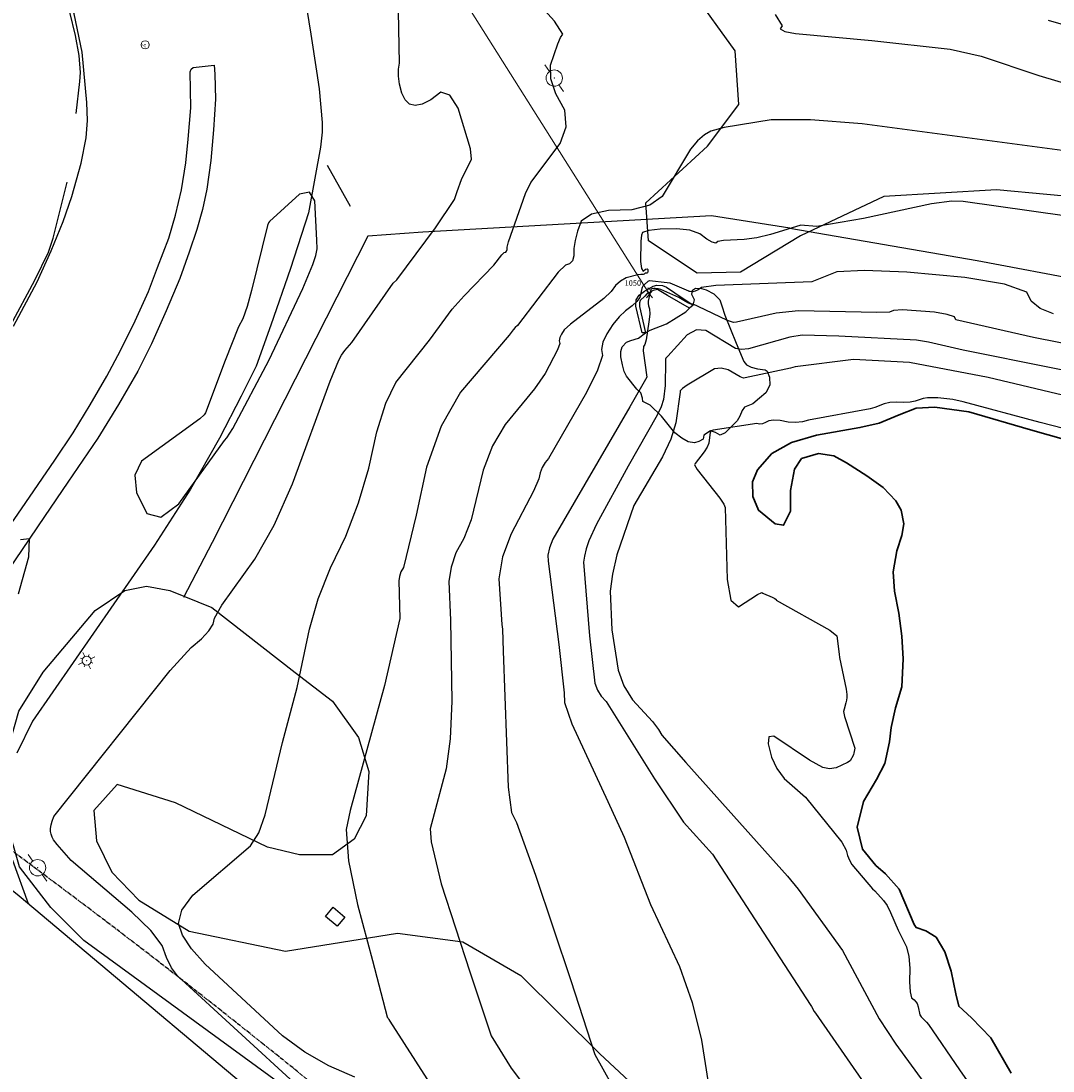
# Model space of a CAD drawing. Extents: x 1269897 to 1275597, y 523015 to 527763.
# Drawn here: x 1271302 to 1271492, y 524090 to 524283 of the extents above; entities that cross this region are included whole.
import ezdxf
from ezdxf.enums import TextEntityAlignment as Align

# ---------------------------------------------------------------- set-up
doc = ezdxf.new("R2010")
doc.units = 0
doc.header["$MEASUREMENT"] = 0
doc.linetypes.add('CENTER2', pattern=[1.125, 0.75, -0.125, 0.125, -0.125])
doc.layers.get('0').update_dxf_attribs({"linetype": 'CONTINUOUS'})
for name, color, linetype, lineweight in [('PNTS-NUMS', 7, 'CONTINUOUS', 0), ('STRM-PIPE', 7, 'CONTINUOUS', 0), ('TRAF-LGHT', 8, 'CONTINUOUS', 0), ('UTIL-ELEC-STRC', 8, 'CONTINUOUS', 0), ('UTIL-MISC-STRC', 8, 'CONTINUOUS', 0), ('V-EROS-RRAP', 182, 'CONTINUOUS', 25)]:
    doc.layers.add(name, color=color, linetype=linetype, lineweight=lineweight)
for name, color, linetype, transparency in [('V-CONC', 1, 'CONTINUOUS', 0.3), ('V-PROP-BNDY', 171, 'CENTER2', 0.3), ('V-ROAD-ASPH', 1, 'CONTINUOUS', 0.3), ('V-STRM-HWAL', 142, 'CONTINUOUS', 0.3), ('V-STRM-MHOL', 142, 'CONTINUOUS', 0.3), ('V-STRM-PIPE', 142, 'SD_LINE', 0.3), ('V-VEGE-TREE', 65, 'TREELINE3', 0.3)]:
    doc.layers.add(name, color=color, linetype=linetype, transparency=transparency)
for name, color, linetype, lineweight, transparency in [('V-FENC-GATE', 25, 'CONTINUOUS', 25, 0.3), ('V-FENC-LINK', 25, 'FENCELINE3', 25, 0.3), ('V-ROAD-SIGN', 1, 'CONTINUOUS', 25, 0.3), ('V-SITE-WATR', 172, 'CONTINUOUS', 35, 0.3), ('V-UTIL-LIGHT', 8, 'CONTINUOUS', 25, 0.3), ('V-UTIL-POLE', 8, 'CONTINUOUS', 25, 0.3)]:
    doc.layers.add(name, color=color, linetype=linetype, lineweight=lineweight, transparency=transparency)
doc.styles.add('Style-font000', font='font000.shx')
doc.styles.add('Style-WORKING', font='WORKING.shx')
doc.linetypes.add('FENCELINE3', pattern='A,0.35,-0.001,["X",Standard,S=0.08,R=0,X=0,Y=-0.04],0', length=0.351)
doc.linetypes.add('SD_LINE', pattern='A,0.6,-0.2,["SD",Standard,S=0.1,R=0,X=-0.1,Y=-0.05],-0.15', length=0.95)
doc.linetypes.add('TREELINE3', pattern='A,0,-0.0325,[206,jpccad.shx,S=0.0325,R=0,X=0,Y=0],-0.03', length=0.0625)

# ---------------------------------------------------------------- blocks, each defined once
blk = doc.blocks.new('EP')
at = {"layer": 'UTIL-ELEC-STRC', "linetype": 'Continuous', "lineweight": 13, "flags": 128}
for points in [[(-0.03, 0), (-0.06, 0)], [(0.03, 0), (0.06, 0)]]:
    blk.add_lwpolyline(points, dxfattribs=at)
at = {"layer": 'UTIL-ELEC-STRC', "linetype": 'Continuous', "lineweight": 13}
blk.add_circle((0, 0), 0.03000000000000001, dxfattribs=at)
at = {"layer": 'UTIL-ELEC-STRC', "linetype": 'Continuous', "lineweight": 0}
blk.add_point((0, 0), dxfattribs=at)
blk = doc.blocks.new('LP')
at = {"layer": 'TRAF-LGHT', "linetype": 'Continuous', "lineweight": 13, "flags": 128}
for points in [[(-0.03, 0), (-0.06, 0)], [(-0.021264, 0.021264), (-0.03189, 0.03189)], [(0, 0.03), (0, 0.06)], [(0.021264, 0.021264), (0.03189, 0.03189)], [(0.03, 0), (0.06, 0)], [(-0.03189, -0.03189), (-0.021264, -0.021264)], [(0, -0.03), (0, -0.06)], [(0.03189, -0.03189), (0.021264, -0.021264)]]:
    blk.add_lwpolyline(points, dxfattribs=at)
at = {"layer": 'TRAF-LGHT', "linetype": 'Continuous', "lineweight": 13}
for radius in [0.03000000000000002, 0.0015]:
    blk.add_circle((0, 0), radius, dxfattribs=at)
at = {"layer": 'TRAF-LGHT', "linetype": 'Continuous', "lineweight": 0}
blk.add_point((0, 0), dxfattribs=at)
blk = doc.blocks.new('MH')
at = {"layer": 'UTIL-MISC-STRC'}
blk.add_circle((0, 0), 0.04, dxfattribs=at)
blk.add_point((0, 0), dxfattribs=at)
at = {"layer": 'UTIL-MISC-STRC', "style": 'Style-WORKING'}
blk.add_text('M.H.', height=0.016, dxfattribs=at).set_placement((-0.0010009765625, -0.024), align=Align.CENTER)
blk = doc.blocks.new('PINV')
at = {"layer": 'STRM-PIPE', "color": 150, "linetype": 'Continuous', "lineweight": 13}
for p, q in [((-0.0109273893685895, -0.01302275553098298), (0.01009176547086099, 0.01202689775527688)), ((0.01092738936131354, -0.01302275553098298), (-0.01009176547449897, 0.01202689775527688))]:
    blk.add_line(p, q, dxfattribs=at)
at = {"layer": 'STRM-PIPE', "color": 150, "linetype": 'Continuous', "lineweight": 0}
blk.add_point((-3.637978807091713e-12, 0), dxfattribs=at)
at = {"layer": 'STRM-PIPE', "color": 150, "linetype": 'Continuous', "lineweight": 13, "style": 'Style-font000'}
blk.add_text('INV', height=0.01, dxfattribs=at).set_placement((-3.838006159639917e-05, 0.01499999999941792), align=Align.CENTER)

msp = doc.modelspace()

# ---------------------------------------------------------------- linework, layer by layer
at = {"color": 128, "linetype": 'ByBlock', "lineweight": -2, "flags": 128}
for points, elevation in [([(1271363.529102344, 524089.0365945744), (1271358.739102344, 524091.1065945744), (1271354.299102344, 524093.6265945744), (1271350.199102344, 524096.6065945744), (1271335.949102344, 524109.7965945744), (1271333.449102344, 524112.6165945744), (1271331.819102344, 524115.1065945744), (1271331.059102344, 524117.2565945744), (1271331.689102344, 524119.7165945744), (1271333.719102344, 524122.4765945744), (1271344.299102344, 524131.5865945744), (1271345.829102344, 524133.9765945744), (1271347.029102344, 524137.2565945744), (1271350.169102344, 524150.5765945744), (1271352.919102344, 524160.6865945744), (1271355.139102344, 524171.4165945744), (1271356.779102344, 524176.9965945744), (1271359.009102344, 524182.7065945744), (1271361.839102344, 524188.5465945744), (1271364.209102344, 524194.6565945744), (1271366.109102344, 524201.0465945744), (1271367.549102344, 524207.7165945744), (1271369.209102344, 524212.9765945744), (1271371.079102344, 524216.8065945744), (1271377.269102344, 524224.5865945744), (1271381.389102344, 524230.2565945744), (1271383.609102344, 524232.7365945744), (1271389.099102344, 524238.3765945744), (1271390.569102344, 524240.2865945744), (1271391.009102344, 524240.7165945744), (1271391.259102344, 524240.7865945744), (1271391.419102344, 524240.9665945744), (1271391.509102344, 524241.2765945744), (1271391.509102344, 524241.7065945744), (1271391.759102344, 524242.6565945744), (1271394.899102344, 524251.5265945744), (1271395.879102344, 524253.5665945744), (1271401.309102344, 524260.7465945744), (1271402.399102344, 524263.8165945744), (1271402.119102344, 524266.8565945744), (1271400.469102344, 524269.8765945744), (1271399.599102344, 524272.6365945744), (1271399.519102344, 524275.1265945744), (1271400.829102344, 524279.0565945744), (1271401.349102344, 524280.2265945744), (1271401.789102344, 524280.8765945744), (1271400.259102344, 524283.2465945744), (1271391.279102344, 524293.1565945745)], 412), ([(1271353.049102344, 524087.2965945744), (1271330.879102344, 524107.6265945744), (1271329.799102344, 524109.1465945744), (1271328.859102344, 524111.0065945744), (1271328.079102344, 524113.2165945744), (1271325.949102344, 524116.0065945744), (1271322.459102344, 524119.3765945744), (1271311.309102344, 524128.8865945744), (1271308.749102344, 524131.7965945744), (1271308.079102344, 524132.6765945744), (1271307.809102344, 524133.1765945744), (1271307.629102344, 524133.6865945744), (1271307.529102344, 524134.2165945744), (1271307.519102344, 524134.7665945744), (1271307.619102344, 524135.4065945744), (1271307.819102344, 524136.1265945744), (1271308.129102344, 524136.9365945744), (1271329.549102344, 524163.8265945744), (1271333.389102344, 524168.0765945744), (1271335.309102344, 524169.6665945744), (1271336.659102344, 524171.0965945744), (1271337.439102344, 524172.3565945744), (1271337.659102344, 524173.4565945744), (1271339.009102344, 524175.8065945744), (1271345.129102344, 524184.2765945744), (1271348.639102344, 524190.5265945744), (1271352.029102344, 524198.1365945744), (1271358.979102344, 524217.0565945744), (1271360.579102344, 524220.9165945744), (1271361.069102344, 524221.8365945744), (1271361.649102344, 524222.6765945744), (1271362.949102344, 524224.1665945744), (1271362.929102344, 524224.1465945744), (1271370.579102344, 524235.0665945744), (1271371.209102344, 524235.6765945744), (1271378.349102344, 524245.2265945744), (1271381.849102344, 524250.4365945744), (1271382.349102344, 524251.9065945744), (1271382.359102344, 524251.9065945744), (1271383.119102344, 524254.1065945744), (1271384.999102344, 524257.8565945744), (1271384.769102344, 524259.7865945744), (1271382.539102344, 524267.2265945744), (1271380.979102344, 524269.6465945744), (1271379.299102344, 524270.1665945744), (1271377.469102344, 524268.7965945744), (1271375.909102344, 524267.9765945744), (1271374.619102344, 524267.7165945744), (1271373.579102344, 524268.0065945744), (1271372.749102344, 524268.7565945744), (1271372.139102344, 524269.9865945744), (1271371.739102344, 524271.6665945744), (1271371.529102344, 524273.1565945744), (1271371.519102344, 524274.4465945744), (1271371.699102344, 524275.5365945744), (1271371.559102344, 524285.0165945744)], 414), ([(1271440.869102344, 524284.4965945744), (1271442.129102344, 524282.4065945744), (1271441.789102344, 524281.8565945744), (1271442.609102344, 524281.3765945744), (1271444.599102344, 524280.9665945744), (1271458.609102344, 524279.6965945744), (1271473.039102344, 524278.1165945744), (1271478.759102344, 524276.7965945744), (1271489.349102344, 524273.2465945744), (1271496.349102344, 524271.1565945744)], 412), ([(1271491.049102344, 524283.4365945744), (1271502.409102344, 524280.1765945744)], 414), ([(1271339.629102344, 524220.8365945744), (1271336.049102344, 524211.1965945744), (1271335.799102344, 524210.8465945744), (1271334.999102344, 524210.1365945744), (1271324.249102344, 524202.3065945744), (1271323.019102344, 524199.7265945744), (1271323.349102344, 524196.5265945744), (1271325.239102344, 524192.6865945744), (1271327.819102344, 524191.9965945744), (1271331.099102344, 524194.4465945744), (1271339.499102344, 524206.1165945744), (1271339.949102344, 524206.5965945744), (1271341.069102344, 524208.3365945744), (1271347.769102344, 524220.9465945744), (1271353.929102344, 524234.0565945744), (1271355.769102344, 524238.4765945744), (1271356.329102344, 524240.1465945744), (1271356.589102344, 524241.3765945744), (1271356.519102344, 524242.9665945744), (1271356.169102344, 524250.1765945744), (1271355.169102344, 524251.7865945744), (1271353.329102344, 524251.4065945744), (1271347.819102344, 524246.4265945744), (1271347.639102344, 524246.1665945744), (1271347.439102344, 524245.6865945744), (1271344.519102344, 524233.7165945744), (1271343.719102344, 524230.7665945744), (1271342.919102344, 524228.5265945744), (1271342.099102344, 524227.0065945744), (1271339.629102344, 524220.8365945744)], 416), ([(1271500.559102344, 524246.5265945744), (1271475.439102344, 524250.0765945744), (1271473.359102344, 524250.1565945744), (1271469.609102344, 524249.6665945744), (1271457.079102344, 524246.9765945744), (1271448.519102344, 524245.4765945744), (1271445.479102344, 524245.6965945744), (1271445.359102344, 524245.6465945744), (1271439.979102344, 524243.9865945744), (1271437.489102344, 524243.4265945744), (1271435.149102344, 524243.1165945744), (1271431.329102344, 524242.9265945744), (1271430.319102344, 524242.7165945744), (1271429.919102344, 524242.4465945744), (1271429.229102344, 524242.5965945744), (1271428.259102344, 524243.1665945744), (1271427.009102344, 524244.1565945744), (1271425.159102344, 524244.7965945744), (1271422.719102344, 524245.0665945744), (1271419.689102344, 524244.9865945744), (1271417.599102344, 524244.7665945744), (1271416.459102344, 524244.3865945744), (1271416.269102344, 524243.8665945744), (1271416.139102344, 524242.8065945744), (1271416.079102344, 524239.0665945744), (1271416.239102344, 524237.7565945744), (1271416.539102344, 524237.2665945744), (1271417.009102344, 524237.6065945744), (1271417.299102344, 524237.7065945744), (1271417.439102344, 524237.5765945744), (1271417.409102344, 524237.2165945744), (1271417.339102344, 524236.9865945744), (1271417.239102344, 524236.8765945744), (1271416.949102344, 524236.9065945744), (1271416.719102344, 524236.7165945744), (1271416.569102344, 524236.6665945744), (1271416.389102344, 524236.6465945744), (1271416.159102344, 524236.6765945744), (1271415.599102344, 524236.5765945744), (1271413.459102344, 524236.0165945744), (1271412.369102344, 524235.4265945744), (1271411.439102344, 524234.6065945744), (1271410.659102344, 524233.5365945744), (1271409.319102344, 524232.2465945744), (1271403.189102344, 524227.5465945744), (1271402.039102344, 524226.4665945744), (1271401.539102344, 524225.7065945744), (1271401.239102344, 524225.0365945744), (1271401.119102344, 524224.4465945744), (1271401.199102344, 524223.9465945744), (1271400.789102344, 524222.7665945744), (1271398.499102344, 524218.4165945744), (1271396.589102344, 524215.6065945744), (1271391.189102344, 524209.0665945744), (1271388.849102344, 524205.1365945744), (1271387.149102344, 524200.6865945744), (1271384.889102344, 524191.5365945744), (1271383.569102344, 524188.1065945744), (1271382.119102344, 524185.4365945744), (1271381.209102344, 524182.7965945744), (1271380.819102344, 524180.1765945744), (1271381.089102344, 524173.0465945744), (1271381.369102344, 524158.1865945744), (1271381.069102344, 524151.2465945744), (1271380.339102344, 524145.7465945744), (1271377.389102344, 524134.6965945744), (1271377.579102344, 524132.2765945744), (1271379.419102344, 524124.5765945744), (1271384.649102344, 524108.4165945744), (1271388.589102344, 524096.5965945744), (1271392.269102344, 524090.6665945744), (1271407.839102344, 524069.9265945744)], 408), ([(1271492.059102344, 524229.4265945744), (1271489.579102344, 524230.4165945744), (1271487.939102344, 524231.7565945744), (1271487.139102344, 524233.4265945744), (1271483.059102344, 524234.8765945744), (1271475.719102344, 524236.0865945744), (1271465.099102344, 524237.0665945744), (1271457.269102344, 524237.4065945744), (1271452.219102344, 524237.1265945744), (1271447.619102344, 524235.2865945744), (1271429.919102344, 524234.6465945744), (1271427.309102344, 524234.2865945744), (1271426.649102344, 524233.8565945744), (1271426.119102344, 524233.5665945744), (1271425.709102344, 524233.4465945744), (1271425.429102344, 524233.4665945744), (1271425.209102344, 524233.5065945744), (1271425.049102344, 524233.5565945744), (1271424.959102344, 524233.6065945744), (1271421.519102344, 524235.0365945744), (1271420.989102344, 524235.1465945744), (1271417.749102344, 524235.4865945744), (1271417.639102344, 524235.4765945744), (1271417.439102344, 524235.3465945744), (1271416.779102344, 524234.8065945744), (1271416.509102344, 524234.5165945744), (1271416.359102344, 524234.2765945744), (1271416.329102344, 524234.0665945744), (1271415.919102344, 524232.4465945744), (1271415.389102344, 524231.6865945744), (1271414.519102344, 524230.8665945744), (1271413.299102344, 524229.9965945744), (1271412.119102344, 524228.8565945744), (1271410.969102344, 524227.4265945744), (1271409.849102344, 524225.7265945744), (1271409.159102344, 524224.2065945744), (1271408.899102344, 524222.8765945744), (1271409.079102344, 524221.7365945744), (1271408.149102344, 524219.0865945744), (1271406.109102344, 524214.9265945744), (1271399.169102344, 524202.8165945744), (1271398.509102344, 524202.0565945744), (1271397.979102344, 524201.1665945744), (1271397.599102344, 524200.1665945744), (1271397.359102344, 524199.0565945744), (1271396.389102344, 524196.8065945744), (1271392.249102344, 524188.9465945744), (1271390.689102344, 524184.6965945744), (1271390.009102344, 524180.6865945744), (1271390.529102344, 524172.2865945744), (1271390.649102344, 524171.4065945744), (1271390.799102344, 524167.3865945744), (1271391.699102344, 524142.3665945744), (1271392.359102344, 524137.7065945744), (1271393.249102344, 524135.8865945744), (1271396.759102344, 524126.1465945744), (1271403.239102344, 524106.7865945744), (1271407.649102344, 524093.1665945744), (1271412.399102344, 524084.6965945744)], 406), ([(1271502.389102344, 524222.3265945744), (1271488.359102344, 524225.0565945744), (1271474.079102344, 524228.3265945744), (1271473.819102344, 524228.8665945744), (1271472.519102344, 524229.3265945744), (1271470.169102344, 524229.7165945744), (1271464.269102344, 524230.1365945744), (1271462.639102344, 524230.0365945744), (1271461.899102344, 524229.7365945744), (1271459.539102344, 524229.6465945744), (1271445.109102344, 524229.9765945744), (1271441.009102344, 524229.5265945744), (1271433.749102344, 524227.8765945744), (1271433.199102344, 524227.8465945744), (1271432.099102344, 524228.1965945744), (1271426.699102344, 524230.7865945744), (1271425.739102344, 524231.1765945744), (1271425.389102344, 524231.2065945744), (1271424.929102344, 524231.3665945744), (1271424.349102344, 524231.6565945744), (1271423.109102344, 524232.4065945744), (1271419.779102344, 524233.9065945744), (1271419.329102344, 524234.0465945744), (1271418.789102344, 524234.0865945744), (1271418.549102344, 524234.0765945744), (1271418.169102344, 524233.9965945744), (1271418.049102344, 524233.9365945744), (1271417.979102344, 524233.8765945744), (1271417.899102344, 524233.6765945744), (1271417.479102344, 524231.7265945744), (1271417.489102344, 524231.3465945744), (1271417.569102344, 524230.8965945744), (1271417.739102344, 524230.3665945744), (1271417.759102344, 524229.3765945744), (1271417.629102344, 524227.9265945744), (1271417.089102344, 524224.6265945744), (1271416.849102344, 524223.7565945744), (1271416.629102344, 524223.4265945744), (1271416.569102344, 524222.6065945744), (1271417.219102344, 524217.7565945744), (1271414.129102344, 524212.3265945744), (1271399.949102344, 524187.9865945744), (1271399.299102344, 524186.3765945744), (1271399.009102344, 524185.0265945744), (1271399.069102344, 524183.9265945744), (1271401.039102344, 524168.5865945744), (1271402.039102344, 524159.7065945744), (1271402.079102344, 524157.9465945744), (1271403.429102344, 524154.0365945744), (1271410.079102344, 524139.7365945744), (1271413.089102344, 524133.1565945744), (1271417.929102344, 524120.7465945744), (1271423.219102344, 524109.3565945744), (1271425.559102344, 524102.7765945744), (1271427.299102344, 524095.8165945744), (1271429.649102344, 524080.9765945744)], 404), ([(1271508.459102344, 524216.0865945744), (1271475.409102344, 524222.7265945744), (1271469.029102344, 524224.2165945744), (1271466.869102344, 524224.5565945744), (1271452.559102344, 524225.3265945744), (1271445.829102344, 524225.4965945744), (1271443.559102344, 524225.1265945744), (1271435.969102344, 524222.9665945744), (1271434.659102344, 524222.8365945744), (1271433.549102344, 524223.0265945744), (1271428.109102344, 524226.3365945744), (1271426.349102344, 524226.4665945744), (1271424.639102344, 524225.5865945744), (1271421.089102344, 524221.6165945744), (1271420.889102344, 524221.4265945744), (1271420.749102344, 524221.2465945744), (1271420.669102344, 524221.0965945744), (1271420.649102344, 524220.8465945744), (1271420.649102344, 524220.7465945744), (1271420.669102344, 524220.6665945744), (1271420.599102344, 524216.2465945744), (1271420.309102344, 524213.6665945744), (1271419.869102344, 524212.2865945744), (1271419.159102344, 524210.7765945744), (1271413.819102344, 524201.3965945744), (1271407.989102344, 524190.7165945744), (1271406.539102344, 524187.6865945744), (1271406.059102344, 524186.1965945744), (1271405.749102344, 524184.8765945744), (1271405.599102344, 524183.7265945744), (1271406.689102344, 524170.1765945744), (1271407.689102344, 524161.4965945744), (1271408.149102344, 524160.2065945744), (1271408.849102344, 524159.0765945744), (1271409.769102344, 524158.1065945744), (1271418.669102344, 524143.8965945744), (1271423.949102344, 524135.9065945744), (1271429.299102344, 524130.0165945744), (1271447.259102344, 524102.3965945744), (1271447.409102344, 524102.2065945744), (1271447.559102344, 524101.9865945744), (1271448.029102344, 524101.1065945744), (1271448.239102344, 524100.7765945744), (1271465.739102344, 524075.6065945744)], 402), ([(1271493.919102344, 524208.3065945744), (1271489.629102344, 524209.4465945744), (1271475.439102344, 524213.2465945744), (1271473.539102344, 524213.6465945744), (1271470.779102344, 524213.9665945744), (1271469.729102344, 524213.9965945744), (1271468.899102344, 524213.9465945744), (1271468.099102344, 524213.8165945744), (1271467.339102344, 524213.6065945744), (1271466.599102344, 524213.3265945744), (1271465.659102344, 524213.1565945744), (1271464.519102344, 524213.1065945744), (1271463.169102344, 524213.1665945744), (1271461.969102344, 524213.0865945744), (1271460.929102344, 524212.8565945744), (1271459.159102344, 524212.1665945744), (1271458.299102344, 524211.9165945744), (1271446.959102344, 524209.8465945744), (1271445.849102344, 524209.5265945744), (1271444.609102344, 524209.4165945744), (1271443.249102344, 524209.5065945744), (1271441.759102344, 524209.8065945744), (1271440.569102344, 524209.8865945744), (1271439.669102344, 524209.7665945744), (1271439.059102344, 524209.4165945744), (1271438.489102344, 524209.2165945744), (1271437.949102344, 524209.1465945744), (1271437.459102344, 524209.2265945744), (1271429.419102344, 524208.0265945744), (1271429.089102344, 524207.8865945744), (1271428.889102344, 524207.6565945744), (1271428.639102344, 524205.6465945744), (1271428.339102344, 524204.8665945744), (1271427.809102344, 524204.0065945744), (1271426.149102344, 524201.8965945744), (1271425.999102344, 524201.6465945744), (1271426.489102344, 524200.7765945744), (1271430.659102344, 524195.5365945744), (1271431.419102344, 524194.4265945744), (1271431.659102344, 524193.8265945744), (1271431.989102344, 524180.5265945744), (1271432.709102344, 524176.7565945744), (1271434.109102344, 524175.5465945744), (1271437.609102344, 524177.7865945744), (1271438.379102344, 524178.1765945744), (1271438.589102344, 524178.0165945744), (1271438.669102344, 524177.9765945744), (1271438.729102344, 524177.9765945744), (1271440.279102344, 524177.3265945744), (1271440.779102344, 524177.0665945744), (1271441.039102344, 524176.8765945744), (1271441.049102344, 524176.7465945744), (1271450.889102344, 524171.2065945744), (1271452.179102344, 524170.1865945744), (1271452.649102344, 524166.7965945744), (1271452.679102344, 524166.2365945744), (1271453.909102344, 524160.3965945744), (1271454.039102344, 524159.3965945744), (1271454.019102344, 524158.8465945744), (1271453.959102344, 524158.3465945744), (1271453.869102344, 524157.8965945744), (1271453.529102344, 524156.6865945744), (1271453.449102344, 524156.2965945744), (1271453.629102344, 524155.3465945744), (1271455.489102344, 524149.5065945744), (1271455.329102344, 524148.6165945744), (1271455.259102344, 524148.3765945744), (1271455.169102344, 524148.1565945744), (1271454.649102344, 524147.2265945744), (1271454.139102344, 524146.8665945744), (1271452.069102344, 524145.8865945744), (1271450.859102344, 524145.7465945744), (1271449.629102344, 524145.9965945744), (1271447.189102344, 524147.3265945744), (1271440.579102344, 524151.7265945744), (1271439.699102344, 524151.6365945744), (1271439.559102344, 524150.3565945744), (1271440.149102344, 524147.8965945744), (1271441.129102344, 524145.7665945744), (1271442.489102344, 524143.9665945744), (1271446.449102344, 524140.5065945744), (1271453.089102344, 524132.2465945744), (1271453.939102344, 524130.7465945744), (1271454.159102344, 524129.7865945744), (1271454.509102344, 524128.9065945744), (1271454.969102344, 524128.1065945744), (1271458.729102344, 524123.6465945744), (1271459.169102344, 524123.2765945744), (1271460.809102344, 524121.5365945744), (1271461.429102344, 524120.5665945744), (1271462.069102344, 524119.3165945744), (1271463.469102344, 524116.0865945744), (1271463.549102344, 524115.9565945744), (1271464.989102344, 524112.9765945744), (1271465.419102344, 524111.1865945744), (1271465.609102344, 524109.0365945744), (1271465.559102344, 524106.5265945744), (1271465.669102344, 524104.7165945744), (1271465.949102344, 524103.6265945744), (1271466.399102344, 524103.2465945744), (1271466.729102344, 524102.8865945744), (1271466.949102344, 524102.5565945744), (1271467.139102344, 524101.9365945744), (1271467.469102344, 524100.4965945744), (1271467.569102344, 524100.3065945744), (1271467.719102344, 524100.1165945744), (1271468.719102344, 524099.1265945744), (1271469.029102344, 524098.7265945744), (1271474.739102344, 524090.3565945744), (1271484.389102344, 524076.5965945744)], 398), ([(1271301.599102344, 524177.9165945744), (1271303.549102344, 524184.7265945744), (1271303.669102344, 524188.0265945744), (1271301.959102344, 524187.8365945744)], 416)]:
    msp.add_lwpolyline(points, dxfattribs=dict(at, elevation=elevation))
at = {"color": 47, "linetype": 'ByBlock', "lineweight": -2, "flags": 128}
for points, elevation in [([(1271494.559102344, 524259.3465945744), (1271456.879102344, 524264.3565945744), (1271447.349102344, 524265.0965945744), (1271440.109102344, 524265.1065945744), (1271431.469102344, 524263.6865945744), (1271429.019102344, 524263.0065945744), (1271427.819102344, 524262.3365945744), (1271426.569102344, 524261.2365945744), (1271425.289102344, 524259.6865945744), (1271420.059102344, 524251.0165945744), (1271417.769102344, 524249.4165945744), (1271414.469102344, 524248.5665945744), (1271410.169102344, 524248.4465945744), (1271407.059102344, 524247.7565945744), (1271405.169102344, 524246.4665945744), (1271404.479102344, 524244.6065945744), (1271404.019102344, 524242.9165945744), (1271403.789102344, 524241.4265945744), (1271403.789102344, 524240.1065945744), (1271403.539102344, 524239.1665945744), (1271403.029102344, 524238.5865945744), (1271402.259102344, 524238.3665945744), (1271400.889102344, 524237.0565945744), (1271393.409102344, 524227.2765945744), (1271393.009102344, 524226.8965945744), (1271392.629102344, 524226.4765945744), (1271391.929102344, 524225.5065945744), (1271382.939102344, 524215.0165945744), (1271379.419102344, 524208.7465945744), (1271376.709102344, 524201.2165945744), (1271374.799102344, 524192.4065945744), (1271372.449102344, 524182.7665945744), (1271371.999102344, 524181.9365945744), (1271371.709102344, 524181.1065945744), (1271371.589102344, 524180.2865945744), (1271371.759102344, 524173.4065945744), (1271368.989102344, 524161.0665945744), (1271362.639102344, 524138.0965945744), (1271361.919102344, 524134.5765945744), (1271362.369102344, 524128.7965945744), (1271363.969102344, 524120.7665945744), (1271366.729102344, 524110.4665945744), (1271369.459102344, 524100.1265945744), (1271369.439102344, 524100.0765945744), (1271369.439102344, 524100.0365945744), (1271369.479102344, 524099.9965945744), (1271369.539102344, 524099.9665945744), (1271369.649102344, 524099.8565945744), (1271369.789102344, 524099.6465945744), (1271369.959102344, 524099.3465945744), (1271384.679102344, 524076.3765945744)], 410), ([(1271505.039102344, 524211.7365945744), (1271480.029102344, 524217.7365945744), (1271465.559102344, 524220.4965945744), (1271455.239102344, 524221.0065945744), (1271444.539102344, 524219.6865945744), (1271443.639102344, 524219.4265945744), (1271435.309102344, 524217.6765945744), (1271435.029102344, 524217.5965945744), (1271434.409102344, 524217.8065945744), (1271432.179102344, 524219.1265945744), (1271430.929102344, 524219.4465945744), (1271429.689102344, 524219.2965945744), (1271424.659102344, 524216.3165945744), (1271423.789102344, 524215.6765945744), (1271423.349102344, 524215.2465945744), (1271423.349102344, 524215.0265945744), (1271422.589102344, 524209.3865945744), (1271421.639102344, 524206.3965945744), (1271420.119102344, 524203.1265945744), (1271414.869102344, 524194.1465945744), (1271411.729102344, 524185.1165945744), (1271410.889102344, 524181.5365945744), (1271410.489102344, 524178.4265945744), (1271410.779102344, 524171.3065945744), (1271411.949102344, 524163.8765945744), (1271412.999102344, 524160.9665945744), (1271414.569102344, 524158.4165945744), (1271418.249102344, 524154.4065945744), (1271419.359102344, 524152.9765945744), (1271419.989102344, 524151.9465945744), (1271424.409102344, 524146.8665945744), (1271443.119102344, 524126.0065945744), (1271445.049102344, 524123.5765945744), (1271453.239102344, 524112.3165945744), (1271459.969102344, 524099.7565945744), (1271463.049102344, 524095.1065945744), (1271472.859102344, 524081.6565945744)], 400)]:
    msp.add_lwpolyline(points, dxfattribs=dict(at, elevation=elevation))
at = {"layer": 'V-CONC', "extrusion": (0.02390150672277214, -0.02912469600309913, 0.999289982967461), "elevation": 15532.73637581978}
msp.add_lwpolyline([(1315275.143948345, -401080.3491338025), (1315274.635156131, -401077.5628269632), (1315276.7986075, -401077.1641372436), (1315277.307399714, -401079.9515743824)], close=True, dxfattribs=at)
at = {"layer": 'V-EROS-RRAP'}
msp.add_polyline3d([(1271425.76, 524231.03, 404.26), (1271426, 524231.97, 404.31), (1271425.52, 524232.99, 405.04), (1271425.62, 524233.75, 405.4), (1271426.18, 524234.16, 405.62), (1271427.27, 524234.09, 405.57), (1271428.12, 524233.85, 405.63), (1271429.58, 524233.12, 405.42), (1271430.68, 524232, 405.3), (1271431.06, 524230.88, 405.04), (1271431.58, 524229.18, 404.29), (1271433.69, 524224.02, 402.17), (1271435.08, 524220.66, 400.73), (1271435.59, 524220.03, 400.23), (1271436.44, 524219.62, 399.8), (1271437.61, 524219.3, 399.49), (1271438.99, 524219.13, 399.25), (1271439.38, 524218.86, 399.07), (1271439.82, 524217.79, 398.77), (1271439.89, 524216.31, 398.68), (1271439.14, 524214.88, 398.53), (1271437.97, 524213.9, 398.35), (1271436.76, 524212.88, 398.09), (1271435.22, 524212.25, 397.86), (1271434.76, 524211.66, 397.8), (1271434.37, 524210.57, 397.82), (1271433.86, 524209.74, 397.69), (1271432.43, 524208.31, 397.55), (1271431.67, 524207.51, 397.61), (1271430.75, 524207.12, 397.56), (1271429.85, 524207.6, 397.53), (1271428.95, 524207.89, 397.66), (1271427.73, 524207.12, 397.82), (1271427.61, 524206.36, 398.09), (1271426.83, 524205.92, 398.33), (1271426, 524205.68, 398.46), (1271424.84, 524205.88, 398.91), (1271423.67, 524206.53, 399.57), (1271422.38, 524207.53, 400.67), (1271419.95, 524210.59, 402.06), (1271417.83, 524212.64, 403.27), (1271416.49, 524213.32, 403.49), (1271416.42, 524213.9, 403.9), (1271416.11, 524214.9, 404.23), (1271415.4, 524215.56, 404.53), (1271413.5, 524217.94, 405.26), (1271413.09, 524218.79, 405.35), (1271412.75, 524220.03, 405.76), (1271412.46, 524221.49, 405.93), (1271412.46, 524222.49, 405.91), (1271412.7, 524223.37, 405.79), (1271413.5, 524224.19, 405.4), (1271414.31, 524224.53, 405.03), (1271415.72, 524224.97, 404.37), (1271417.01, 524225.9, 403.69), (1271417.84, 524226.44, 402.86), (1271420.83, 524227.6, 402.47), (1271424.4, 524229.77, 402.74), (1271425.08, 524230.47, 402.74)], dxfattribs=at)
at = {"layer": 'V-FENC-GATE'}
msp.add_line((1271337.26, 524187.38, 416.32), (1271331.97, 524177.23, 416.15), dxfattribs=at)
at = {"layer": 'V-FENC-LINK'}
for points in [[(1271312.24, 524266.24, 415.95), (1271312.89, 524272.17, 415.87), (1271313.04, 524273.8, 415.8), (1271312.77, 524276.92, 415.76), (1271312.12, 524280.59, 415.86), (1271311.09, 524284.92, 415.83), (1271309.1, 524290.49, 415.71), (1271307.54, 524293.97, 415.78), (1271304.7, 524299.23, 415.45), (1271300.24, 524307.96, 415.38), (1271296.38, 524314.48, 415.46), (1271292.9, 524319.42, 415.42), (1271289.59, 524323.53, 415.37), (1271286.84, 524326.04, 415.33), (1271281.51, 524330.83, 415.2), (1271277.33, 524332.8200000001, 415.19), (1271272.83, 524334.53, 415.2), (1271269.16, 524334.84, 415.37), (1271262.66, 524334.23, 415.58), (1271254.61, 524329.05, 416.03), (1271248.43, 524322.29, 416.4), (1271252.34, 524310.1, 416.04), (1271234, 524280.3, 418.51), (1271229.55, 524272.25, 418.91)], [(1271269.83, 524184.57, 416.69), (1271274.91, 524190.6, 416.5), (1271279.59, 524196.22, 416.53), (1271282.68, 524200.09, 416.53), (1271285.13, 524203.55, 416.53), (1271289.61, 524210.31, 416.41), (1271295.72, 524220.14, 416.23), (1271300.14, 524227.29, 416.01), (1271304.6, 524235.61, 415.91), (1271307.13, 524240.77, 415.84), (1271307.98, 524243.32, 415.83), (1271310.56, 524253.63, 415.75)], [(1271443.54, 524245.17, 409.34), (1271429.15, 524247.47, 409.71), (1271376.03, 524244.41, 414.28), (1271365.92, 524243.71, 415.42), (1271337.26, 524187.38, 416.32)], [(1271443.54, 524245.17, 409.34), (1271478.04, 524239.23, 408.94), (1271498.22, 524235.4, 408.52), (1271528.28, 524227.49, 408.1), (1271579.83, 524214.09, 407.37), (1271639.14, 524198.89, 407.18), (1271673.97, 524189.74, 406.6), (1271716.6, 524179.91, 406.96), (1271725.92, 524177.39, 406.98), (1271733.14, 524175.21, 406.91), (1271739.99, 524172.65, 406.75), (1271755.14, 524166.5, 406.73), (1271789.79, 524150.76, 407.65), (1271821.6, 524136.63, 407.12)]]:
    msp.add_polyline3d(points, dxfattribs=at)
at = {"layer": 'V-PROP-BNDY', "flags": 128}
msp.add_lwpolyline([(1274293.705970317, 523608.2825626234), (1274113.947457, 523882.38583), (1273647.408935, 523702.476419), (1272078.784425, 524095.211766), (1272127.706725, 524188.375804), (1271969.211802199, 524284.7195157489), (1271652.156102615, 523763.4877222564, 0.1938186672912189), (1270728.729883, 524388.655497), (1272034.877116, 525430.300706), (1272783.211017, 526248.34846), (1272608.768458, 526636.13546), (1272444.368251, 526974.996031), (1273158.764477, 527178.065941), (1273195.779843, 527104.340785), (1273679.193342133, 525393.5096480441), (1275098.685147, 525110.586538), (1275141.634913, 524219.479589, 0.01052538162225136), (1275051.641757562, 524134.628665959), (1274848.020376336, 523934.4181784444), (1274692.963739932, 523783.7164437187, -0.05522985548798555), (1274593.053917, 523706.045465), (1274302.775616771, 523955.1514502768), (1274171.251710044, 523904.4427277096), (1274341.977144766, 523644.7576389383)], format="xyb", close=True, dxfattribs=at)
at = {"layer": 'V-ROAD-ASPH', "flags": 128}
for points, elevation in [([(1271300.68, 524227.15), (1271305.03, 524235.29), (1271307.66, 524240.98), (1271309.87, 524246.38), (1271311.43, 524251.03), (1271313.13, 524257.15), (1271314.1, 524261.82), (1271314.3, 524264.96), (1271314.22, 524268.31), (1271313.32, 524277.53), (1271311.84, 524284.58), (1271310.28, 524289.66), (1271307.93, 524296.54), (1271305.86, 524301.16), (1271302.26, 524308.26), (1271295.14, 524319.3)], 416.75), ([(1271354.35, 524287.34), (1271355.39, 524280.88), (1271356.44, 524274.07), (1271356.92, 524270.81), (1271357.48, 524264.59), (1271357.48, 524262.81), (1271357.17, 524260.09), (1271354.98, 524247.98), (1271351.69, 524237.77), (1271348.07, 524227.36), (1271345.35, 524219.82), (1271342.6, 524214.3), (1271338.61, 524206.52), (1271333.29, 524197.14), (1271326.62, 524186.86), (1271304.21, 524154.52), (1271301.31, 524148.64)], 415.96), ([(1271288.36, 524173.62), (1271302.2, 524193.55), (1271308.32, 524202.51), (1271311.66, 524207.54), (1271314.82, 524212.7), (1271317.86, 524217.97), (1271320.36, 524222.67), (1271323.11, 524228.14), (1271325.54, 524233.51), (1271327.22, 524237.93), (1271329.28, 524243.33), (1271330.5, 524247.59), (1271331.59, 524252.23), (1271332.42, 524257.22), (1271332.81, 524261.57), (1271333.3, 524267.31), (1271333.22, 524273.92), (1271333.37, 524274.45), (1271333.74, 524274.75), (1271337.63, 524275.13), (1271337.77, 524273.53), (1271337.87, 524268.91), (1271337.5, 524263.29), (1271337.02, 524257.63), (1271336.26, 524252.33), (1271335.46, 524248.63), (1271334.46, 524244.96), (1271333.05, 524240.75), (1271331.28, 524235.92), (1271328.82, 524229.94), (1271326.1, 524223.93), (1271323.57, 524218.85), (1271320, 524212.72), (1271316.2, 524206.57), (1271310.71, 524198.47), (1271306.43, 524192.17)], 416.51), ([(1271306.43, 524192.17), (1271298.14, 524179.99)], 416.51), ([(1271292.75, 524129.59), (1271301.77, 524122.36), (1271357.62, 524075.43), (1271413.62, 524026.25), (1271456.75, 523983.31), (1271508.84, 523926.07), (1271536.43, 523896.16), (1271567.07, 523860.04), (1271604.17, 523811.27), (1271635.4, 523768.24), (1271665.46, 523722.3), (1271706.19, 523656.32), (1271730.32, 523607.77)], 415.3), ([(1271300.51, 524128.94), (1271303.41, 524120.98)], 415.96)]:
    msp.add_lwpolyline(points, dxfattribs=dict(at, elevation=elevation))
at = {"layer": 'V-ROAD-SIGN'}
msp.add_line((1271358.41, 524256.75, 423.68), (1271362.62, 524249.24, 423.78), dxfattribs=at)
at = {"layer": 'V-SITE-WATR', "elevation": 397.36}
msp.add_lwpolyline([(1271484.25, 524089.78), (1271480.55, 524096.24), (1271477, 524099.94), (1271474.64, 524102.07), (1271474.09, 524104.35), (1271473.22, 524108.53), (1271472.04, 524112.08), (1271470.46, 524114.75), (1271468.57, 524115.94), (1271466.76, 524116.57), (1271466.44, 524117.11), (1271466.44, 524117.11), (1271463.68, 524123.57), (1271461.16, 524126.41), (1271459.35, 524127.98), (1271456.91, 524130.98), (1271455.96, 524134.99), (1271457.07, 524139.72), (1271459.51, 524143.74), (1271461.01, 524146.73), (1271461.87, 524150.67), (1271462.19, 524153.35), (1271462.98, 524156.97), (1271464.16, 524160.84), (1271464.39, 524165.96), (1271464.16, 524170.13), (1271463.61, 524174.39), (1271462.82, 524178.4), (1271462.58, 524181.95), (1271463.21, 524185.81), (1271464.16, 524188.65), (1271464.55, 524190.77), (1271464, 524193.3), (1271463.06, 524195.03), (1271460.69, 524197.47), (1271457.7, 524199.6), (1271454, 524202.04), (1271451.63, 524203.3), (1271448.8, 524203.7), (1271445.72, 524202.83), (1271444.38, 524200.86), (1271443.68, 524196.92), (1271443.68, 524193.14), (1271442.41, 524190.54), (1271440.84, 524190.78), (1271437.77, 524193.3), (1271436.74, 524195.82), (1271436.66, 524198.5), (1271437.61, 524200.7), (1271440.21, 524203.7), (1271443.83, 524205.74), (1271448.48, 524207.08), (1271456.44, 524208.5), (1271459.98, 524209.29), (1271463.69, 524210.86), (1271466.76, 524212.05), (1271470.23, 524212.28), (1271476.45, 524211.42), (1271487.8, 524208.11), (1271514.66, 524200.46)], dxfattribs=at)
at = {"layer": 'V-STRM-HWAL'}
msp.add_polyline3d([(1271425.08, 524230.47, 402.99), (1271421.02, 524232.78, 403.01), (1271419.19, 524233.9, 406.75), (1271418.42, 524233.73, 406.73), (1271417.23, 524233.07, 406.69), (1271416.84, 524232.66, 406.34), (1271416.03, 524231.88, 405.18), (1271415.86, 524231.42, 404.62), (1271415.86, 524230.79, 404.24), (1271417.01, 524225.9, 403.48), (1271416.35, 524225.93, 404.43), (1271415.18, 524230.81, 406.47), (1271415.26, 524231.98, 406.97), (1271415.82, 524232.85, 407.45), (1271416.81, 524233.61, 407.66), (1271418.37, 524234.53, 407.43), (1271419.05, 524234.7, 407.08), (1271420.14, 524234.65, 406.74), (1271420.85, 524234.34, 406.37), (1271422.4, 524233.29, 405.59), (1271425.76, 524231.03, 403.44), (1271425.08, 524230.47, 402.99)], dxfattribs=at)
at = {"layer": 'V-STRM-PIPE', "color": 150, "linetype": 'Continuous', "lineweight": 13, "extrusion": (-0.844004713215102, -0.5334218145205916, 0.05583199677831149), "elevation": -1352697.3841747, "flags": 128}
msp.add_lwpolyline([(236115.1040999858, 76045.17832002323), (235615.3515901417, 76050.35311278142), (235593.8995919961, 76058.17930525215)], dxfattribs=at)
at = {"layer": 'V-VEGE-TREE', "flags": 128}
for points, elevation in [([(1271361.33, 524536.08), (1271386.24, 524491.68), (1271412.91, 524453.1900000001), (1271425.69, 524444.4), (1271434.8, 524437.6900000001), (1271435.59, 524430.02), (1271430.48, 524422.2), (1271423.61, 524414.53), (1271421.22, 524410.54), (1271419.46, 524402.23), (1271419.14, 524392.49), (1271421.06, 524383.71), (1271423.45, 524378.43), (1271434.15, 524375.88), (1271445.81, 524381.31), (1271452.84, 524390.41), (1271461.95, 524394.56), (1271471.85, 524389.93), (1271481.91, 524381.47), (1271487.18, 524375.08), (1271487.82, 524365.81), (1271481.43, 524353.2), (1271474.72, 524344.73), (1271475.52, 524339.46), (1271483.35, 524332.91), (1271492.77, 524328.6), (1271508.26, 524319.17), (1271523.92, 524306.08), (1271531.26, 524295.53), (1271537.81, 524282.12), (1271544.36, 524273.17), (1271552.5, 524268.38), (1271566.88, 524264.07), (1271582.37, 524258.64), (1271593.39, 524253.2), (1271601.22, 524245.86), (1271602.02, 524236.91), (1271597.7, 524230.84), (1271586.2, 524225.25), (1271576.94, 524224.3), (1271572.95, 524227.33), (1271568.63, 524232.44), (1271561.45, 524238.03), (1271550.43, 524242.03), (1271536.69, 524244.26), (1271521.2, 524246.02), (1271500.11, 524250.49), (1271481.59, 524252.25), (1271460.82, 524250.97), (1271445.49, 524243.79), (1271434.47, 524237.08), (1271426.48, 524236.92), (1271417.54, 524242.83), (1271417.06, 524249.86), (1271428.4, 524260.24), (1271434.15, 524267.91), (1271433.51, 524277.81), (1271425.69, 524288.67), (1271416.42, 524295.86), (1271403.8, 524307.52), (1271394.06, 524321.5700000001), (1271384.48, 524338.35), (1271372.5, 524355.12), (1271363.4, 524366.78), (1271355.25, 524376.84), (1271349.98, 524387.22), (1271347.59, 524398.56), (1271343.27, 524409.74), (1271338.48, 524421.56), (1271334.01, 524438.49), (1271336.41, 524449.04), (1271336.25, 524460.85), (1271328.58, 524469.64), (1271320.6, 524475.0700000001), (1271316.92, 524480.66), (1271314.69, 524490.56), (1271315.96, 524495.04), (1271321.55, 524498.71), (1271329.22, 524492), (1271338.8, 524475.39), (1271355.57, 524450.47), (1271369.15, 524440.89), (1271378.09, 524444.56), (1271379.53, 524452.0700000001), (1271374.58, 524465.17), (1271367.39, 524475.71), (1271360.85, 524483.85), (1271358.45, 524489.92), (1271359.89, 524498.87), (1271362.44, 524503.98), (1271362.76, 524509.25), (1271360.05, 524513.88), (1271353.98, 524517.24), (1271348.39, 524518.67), (1271340.24, 524522.83), (1271336.25, 524530.33), (1271336.09, 524540.88), (1271339.77, 524548.06), (1271346.31, 524549.66), (1271351.11, 524546.79), (1271361.33, 524536.08)], 432.18), ([(1271337.19, 524175.43), (1271352.53, 524163.45), (1271359.4, 524158.18), (1271364.19, 524151.47), (1271366.1, 524145.24), (1271365.62, 524137.1), (1271363.39, 524132.78), (1271359.39, 524129.91), (1271353.32, 524129.91), (1271347.41, 524131.35), (1271330.48, 524139.49), (1271319.78, 524142.85), (1271315.47, 524138.06), (1271315.95, 524132.47), (1271318.82, 524126.72), (1271323.78, 524121.6), (1271333.04, 524115.85), (1271350.77, 524112.18), (1271371.37, 524115.53), (1271383.35, 524113.94), (1271394.05, 524107.71), (1271408.59, 524093.33), (1271433.82, 524069.85), (1271457.46, 524045.89), (1271477.26, 524023.37), (1271495.95, 524003.4), (1271516.08, 523984.55), (1271526.78, 523972.57), (1271531.89, 523959.96), (1271538.91, 523946.06), (1271551.05, 523933.28), (1271566.23, 523916.83), (1271579.8, 523897.18), (1271594.65, 523875.78), (1271605.2, 523867.47), (1271616.22, 523860.13), (1271633.31, 523856.61), (1271647.84, 523849.9), (1271666.85, 523838.08), (1271679.47, 523830.1), (1271685.53, 523825.3), (1271694.96, 523820.51), (1271705.34, 523820.19), (1271713.97, 523822.75), (1271723.23, 523826.26), (1271734.57, 523826.26), (1271740.8, 523826.42), (1271746.55, 523827.86), (1271748.79, 523830.89), (1271748.31, 523838.24), (1271745.91, 523842.23), (1271737.92, 523847.34), (1271727.7, 523853.25), (1271711.41, 523862.36), (1271701.51, 523872.58), (1271699.75, 523881.37), (1271701.51, 523892.55), (1271709.66, 523905.16), (1271726.43, 523918.26), (1271744.96, 523934.55), (1271762.37, 523954.04), (1271775.62, 523970.81), (1271790.96, 523997.64), (1271801.98, 524017.29), (1271809.17, 524031.34), (1271815.88, 524044.76), (1271826.58, 524063.28), (1271842.71, 524082.29), (1271861.56, 524103.37), (1271873.06, 524123.02), (1271880.09, 524141.23), (1271887.44, 524156.72), (1271895.74, 524169.82), (1271907.08, 524181.64), (1271920.02, 524187.86), (1271933.12, 524189.46), (1271942.7, 524186.75), (1271950.37, 524181.47), (1271955.8, 524171.73), (1271959.63, 524159.75), (1271964.58, 524147.93), (1271973.21, 524139.95), (1271984.71, 524134.99), (1271997.81, 524134.03), (1272011.38, 524132.6), (1272022.88, 524128.28), (1272037.26, 524116.94), (1272047.48, 524104.01), (1272055.3, 524096.18), (1272065.37, 524087.23), (1272072.23, 524078.93), (1272076.55, 524069.66), (1272075.59, 524059.28), (1272071.11, 524048.9), (1272056.74, 524037.4), (1272043.32, 524035.48), (1272028.15, 524040.6), (1272019.68, 524047.94), (1272010.42, 524059.12), (1271996.84, 524068.23), (1271990.3, 524070.47), (1271979.43, 524070.63), (1271971.29, 524066.15), (1271966.5, 524055.29), (1271968.73, 524044.43), (1271974.16, 524034.85), (1271979.91, 524019.67), (1271984.86, 524000.51), (1271992.21, 523986.61), (1272004.99, 523972.71), (1272021.28, 523964.41), (1272032.78, 523963.77), (1272043.16, 523969.04), (1272056.1, 523978.62), (1272068.72, 523986.29), (1272085.49, 523988.52), (1272100.98, 523980.86), (1272114.72, 523969.68), (1272129.41, 523960.89), (1272148.26, 523962.65), (1272160.72, 523972.07), (1272171.1, 523981.81), (1272180.04, 523982.29), (1272183.88, 523978.14), (1272184.19, 523971.43), (1272180.36, 523956.74), (1272161.99, 523928.94), (1272135, 523906.42), (1272104.81, 523891.57), (1272079.09, 523883.11), (1272062.8, 523878.8), (1272046.35, 523871.29), (1272028.94, 523862.98), (1272015.52, 523860.59), (1272001.31, 523861.71), (1271992.04, 523865.06), (1271978.47, 523870.49), (1271957.38, 523876.24), (1271937.58, 523879.28), (1271919.69, 523876.73), (1271908.19, 523872.73), (1271900.04, 523867.78), (1271892.22, 523860.27), (1271888.22, 523853.25), (1271891.74, 523840.79), (1271900.36, 523830.41), (1271912.82, 523821.46), (1271928.63, 523813.95), (1271946.2, 523804.69), (1271953.71, 523799.42), (1271958.98, 523794.15), (1271966.01, 523788.24), (1271972.87, 523785.2), (1271980.7, 523778.81), (1271982.46, 523770.19), (1271973.99, 523765.56), (1271969.04, 523767.31), (1271962.01, 523770.19), (1271951.31, 523771.31), (1271946.68, 523769.71), (1271940.29, 523767.15), (1271931.03, 523767.95), (1271921.28, 523770.67), (1271906.27, 523773.07), (1271892.53, 523773.23), (1271875.12, 523773.07), (1271852.12, 523774.98), (1271835.35, 523775.78), (1271821.94, 523775.15), (1271810.12, 523773.87), (1271796.54, 523771.95), (1271787.6, 523772.43), (1271776.57, 523773.71), (1271766.51, 523775.63), (1271753.1, 523776.59), (1271740, 523775.47), (1271733.93, 523773.55), (1271723.87, 523768.92), (1271715.56, 523759.82), (1271712.21, 523752.15), (1271712.05, 523744.16), (1271715.4, 523736.66), (1271720.99, 523729.95), (1271726.1, 523727.23), (1271728.66, 523725.32), (1271736.96, 523715.09), (1271742.87, 523709.18), (1271749.26, 523708.07), (1271757.72, 523709.98), (1271768.27, 523722.44), (1271777.37, 523728.99), (1271791.75, 523733.94), (1271809.16, 523737.61), (1271831.84, 523740.49), (1271851.64, 523740.48), (1271870.33, 523740.48), (1271887.26, 523741.28), (1271901.32, 523738.57), (1271916.01, 523732.5), (1271932.94, 523721.47), (1271950.67, 523707.9), (1271967.28, 523694.48), (1271990.76, 523678.67), (1272008.81, 523676.59), (1272031.81, 523680.1), (1272048.1, 523685.05), (1272064.71, 523693.2), (1272084.2, 523703.9), (1272094.42, 523705.5), (1272103.68, 523706.29), (1272122.21, 523707.57), (1272133.39, 523709.97), (1272142.98, 523713.8), (1272152.88, 523716.99), (1272162.46, 523720.19), (1272173.32, 523723.54), (1272183.53, 523726.89), (1272205.03, 523733.72), (1272217.35, 523738.56), (1272232.89, 523740.54), (1272245.74, 523738.91), (1272253.42, 523736.4), (1272257.32, 523734.13), (1272259.19, 523731.73), (1272261.11, 523725.34), (1272261.27, 523717.67), (1272257.6, 523705.38), (1272244.98, 523687.97), (1272231.24, 523675.99), (1272209.68, 523664.65), (1272188.75, 523658.26), (1272167.51, 523650.59), (1272138.44, 523645.33), (1272109.05, 523645.33), (1272090.68, 523643.09), (1272071.68, 523638.78), (1272049.95, 523633.19), (1272029.19, 523627.6), (1272000.6, 523621.53), (1271971.85, 523616.74), (1271948.85, 523610.99), (1271928.88, 523606.2), (1271915.94, 523601.89), (1271902.05, 523595.66), (1271885.44, 523588.95), (1271868.51, 523584.64), (1271855.09, 523580.97), (1271838.16, 523576.98), (1271828.1, 523576.66), (1271818.51, 523578.41), (1271808.29, 523585.44), (1271804.78, 523592.15), (1271802.7, 523610.04), (1271806.86, 523622.82), (1271814.84, 523637.03), (1271820.27, 523647.89), (1271820.43, 523655.72), (1271816.76, 523662.75), (1271810.21, 523668.5), (1271798.39, 523673.29), (1271787.53, 523673.61), (1271774.91, 523674.25), (1271765.33, 523676.49), (1271757.5, 523680.8), (1271746.16, 523687.19), (1271731.15, 523692.62), (1271715.34, 523694.54), (1271705.27, 523696.77), (1271694.25, 523703.16), (1271684.03, 523713.39), (1271674.77, 523728.88), (1271640.91, 523783.51), (1271624.14, 523807.78), (1271609.45, 523829.19), (1271586.93, 523858.1), (1271522.4, 523933.01), (1271466.02, 523990.67), (1271411.08, 524037.79), (1271356.78, 524082.68), (1271313.65, 524114.15), (1271307.58, 524120.22), (1271301.83, 524127.72), (1271299.44, 524136.03), (1271299.44, 524148.33), (1271301.67, 524156.31), (1271306.15, 524163.5), (1271315.73, 524174.84), (1271321.16, 524178.51), (1271325.15, 524179.31), (1271329.47, 524178.51), (1271337.19, 524175.43)], 412.44)]:
    msp.add_lwpolyline(points, close=True, dxfattribs=dict(at, elevation=elevation))

# ---------------------------------------------------------------- block references
at = {"layer": 'STRM-PIPE', "color": 150, "linetype": 'Continuous', "lineweight": 13, "xscale": 50, "yscale": 50, "zscale": 50}
msp.add_blockref('PINV', (1271417.714748, 524233.0179299996, 402.7653479999863), dxfattribs=at)
at = {"layer": 'V-STRM-MHOL', "xscale": 18.81458758523305, "yscale": 18.81458758523305, "zscale": 18.81458758523305, "rotation": 325.4619532538034}
msp.add_blockref('MH', (1271324.9234815, 524278.9029795, 415.5015824015406), dxfattribs=at)
at = {"layer": 'V-UTIL-LIGHT', "xscale": 27.56840773422922, "yscale": 27.56840773422922, "zscale": 27.56840773422922, "rotation": 294.20724577843}
msp.add_blockref('LP', (1271314.1624815, 524165.6249795, 416.5136009668403), dxfattribs=at)
at = {"layer": 'V-UTIL-POLE', "xscale": 50, "yscale": 50, "rotation": 304.8669253031218}
for p in [(1271400.2104815, 524272.7749795, 412.6129800814026), (1271305.1374815, 524127.5389795001, 415.3702800344462)]:
    msp.add_blockref('EP', p, dxfattribs=at)

# ---------------------------------------------------------------- texts
at = {"layer": 'PNTS-NUMS', "color": 4, "linetype": 'Continuous', "lineweight": 0, "style": 'Style-font000'}
msp.add_text('1050', height=1, dxfattribs=at).set_placement((1271416.174748, 524234.5779299997, 402.7653479999863), align=Align.RIGHT)

doc.saveas('drawing.dxf')
